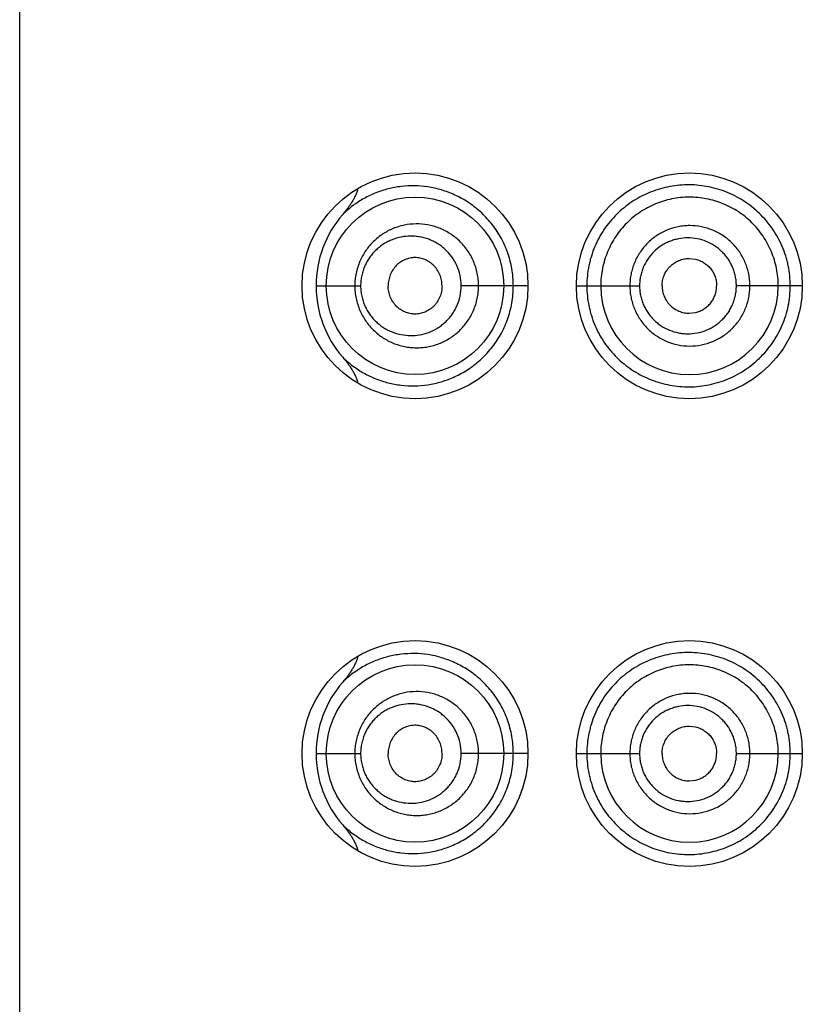
# Model space of a CAD drawing. Units: inches. Extents: x 0 to 11, y 0 to 8.5.
# Drawn here: x 6 to 6.1, y 5.9 to 6 of the extents above; entities that cross this region are included whole.
import ezdxf

# ---------------------------------------------------------------- set-up
doc = ezdxf.new("R2010")
doc.units = ezdxf.units.IN
doc.header["$LTSCALE"] = 0.605
doc.header["$MEASUREMENT"] = 0
doc.layers.get('0').update_dxf_attribs({"linetype": 'CONTINUOUS'})

msp = doc.modelspace()

# ---------------------------------------------------------------- linework, layer by layer
at = {"color": 7, "linetype": 'Continuous'}
for p, q in [((6.0357423742, 4.8692873978), (6.0357423742, 6.3567873978)), ((6.108362661699999, 6.0097621935), (6.1090496325, 6.0096790176)), ((6.067883113200001, 6.0067873978), (6.072719037200001, 6.0067873978)), ((6.090867374199999, 6.006787314099999), (6.0836225955, 6.0067873978)), ((6.096117374199999, 6.0067873978), (6.1029662415, 6.0067873978)), ((6.120617374199999, 6.0067873977), (6.1134680769, 6.0067873978)), ((6.108362661699999, 6.0038126021), (6.1090496325, 6.0038957779)), ((6.108362661699999, 5.9590121935), (6.1090496325, 5.9589290176)), ((6.067883113200001, 5.956037397799999), (6.072719037200001, 5.956037397799999)), ((6.090867374199999, 5.9560373141), (6.0836225955, 5.956037397799999)), ((6.096117374199999, 5.956037397799999), (6.1029662415, 5.956037397799999)), ((6.1134680769, 5.956037397799999), (6.120617374199999, 5.956037397699999)), ((6.108362661699999, 5.9530626021), (6.1090496325, 5.9531457779))]:
    msp.add_line(p, q, dxfattribs=at)
for centre, radius in [((6.078617374199999, 6.0067873978), 0.01225), ((6.108367374199999, 6.0067873978), 0.01225), ((6.078617372899999, 6.006787338300001), 0.0096249235), ((6.078617374199999, 5.956037397799999), 0.01225), ((6.108367374199999, 5.956037397799999), 0.01225), ((6.078617372899999, 5.956037338300001), 0.0096249235)]:
    msp.add_circle(centre, radius, dxfattribs=at)
for centre, radius, start, end in [((6.0797340679, 6.006781521000001), 0.0118512242, 139.0846210154, 179.9715877597), ((6.0797348012, 6.0067932551), 0.0118518802, 180.0283166452, 220.892628178), ((6.1083848633, 6.0067879877), 0.009625138, 180.0035117479, 359.9964882599), ((6.0797340679, 5.956031521), 0.0118512242, 139.0846210156, 179.9715877597), ((6.0797348012, 5.9560432551), 0.0118518802, 180.0283166451, 220.892628178), ((6.1083848633, 5.956037987699999), 0.009625138, 180.0035117524, 359.9964882554)]:
    msp.add_arc(centre, radius, start, end, dxfattribs=at)
for points, knots in [([(6.0892791942, 6.0067873978), (6.0892791765, 6.0071000434), (6.089252005700001, 6.0077250112), (6.0891303652, 6.008653495), (6.088929748200001, 6.0095642274), (6.0886533794, 6.01044877), (6.0883055405, 6.0112995682), (6.0877571953, 6.012372443999999), (6.0869242375, 6.013598093200001), (6.085729489199999, 6.014858566799999), (6.0843972952, 6.0158829396), (6.0829765227, 6.016667738400001), (6.081507977699999, 6.0172188264), (6.080024294199999, 6.017548126399999), (6.0785503441, 6.0176684628), (6.077105023200001, 6.017593670399999), (6.0757024812, 6.017334429299999), (6.0743543331, 6.0168984676), (6.073070423300001, 6.016290429700001), (6.0718616488, 6.0155105076), (6.0711255747, 6.0148826157), (6.070776716599999, 6.0145418754)], [0, 0, 0, 0, 0.0368103959, 0.0735427746, 0.1101209798, 0.1464707611, 0.1825209831, 0.2182052305, 0.2881941533, 0.356140825, 0.4218434987, 0.4852698247, 0.5465474159, 0.6058930917, 0.6636356007, 0.7201383772, 0.7757986909000001, 0.8310908187999999, 0.8864968656000001, 0.9425844497, 1, 1, 1, 1]), ([(6.0724116231, 6.017349175700001), (6.072382691100001, 6.0172157637), (6.0723070082, 6.016952609800001), (6.0721536978, 6.0165722413), (6.071970084299999, 6.0162056265), (6.0717629775, 6.0158518899), (6.071537250800001, 6.0155097964), (6.0712162337, 6.0150677039), (6.070956832699999, 6.0147501164), (6.0707781281, 6.014543607999999)], [0, 0, 0, 0, 0.1249676877, 0.2499590183, 0.3749637192, 0.4999740656, 0.6249874046, 0.7500013998999999, 1, 1, 1, 1]), ([(6.119311401799999, 6.0067873978), (6.119311398, 6.007152850900001), (6.119276033099999, 6.007884339099999), (6.1191368307, 6.008789054099999), (6.1189717375, 6.009501433500001), (6.1187718042, 6.0102048055), (6.118456859, 6.011064182999999), (6.1179762649, 6.012051387200001), (6.117399408200001, 6.012985310199999), (6.1167328468, 6.0138569008), (6.1159831715, 6.0146571706), (6.1151578812, 6.0153774534), (6.114267080199999, 6.0160120214), (6.113320445199999, 6.0165553276), (6.112327635900001, 6.0170018388), (6.1112989898, 6.0173470574), (6.1102457514, 6.017589948099999), (6.1091784903, 6.0177293882), (6.1081074227, 6.0177643924), (6.1070427109, 6.0176951181), (6.105993614500001, 6.0175260012), (6.104968690900001, 6.0172599098), (6.1039761674, 6.0168990287), (6.1030244442, 6.016445021900001), (6.1021203392, 6.015902639299999), (6.101271322000001, 6.0152752207), (6.1004841994, 6.0145676869), (6.0997656649, 6.013785105499999), (6.0991237149, 6.0129320623), (6.0985651212, 6.0120153169), (6.098095366799999, 6.0110429641), (6.097786255499999, 6.010193436900001), (6.0975887135, 6.009495751599999), (6.0974657341, 6.0089639361), (6.097369237100001, 6.0084256513), (6.0972773949, 6.0077011499), (6.0972509675, 6.007152734500001), (6.0972509667, 6.0067873978)], [0, 0, 0, 0, 0.0317500579, 0.0634992788, 0.07937901309999999, 0.09525853470000001, 0.1270063007, 0.1587507179, 0.1904890096, 0.2222155614, 0.2539217657, 0.2855964961, 0.3172252835, 0.3487899152, 0.3802698036, 0.4116469712, 0.4429046422, 0.4740292018, 0.5050110514, 0.5358587220000001, 0.5665820767, 0.597195499, 0.6277186857, 0.6581940083, 0.6886658168, 0.7191772731999999, 0.7497698776999999, 0.7804766395, 0.8113347419, 0.8423731995, 0.8735959847, 0.9050020947, 0.9207707104999999, 0.936573207, 0.9524050201, 0.9682600536, 1, 1, 1, 1]), ([(6.1180098739, 6.0067873978), (6.1180098739, 6.0071042787), (6.1179795307, 6.0077385311), (6.117837807100001, 6.0086800575), (6.1176045135, 6.0096030638), (6.117282668, 6.0104989841), (6.1168729228, 6.011358129900001), (6.1163807185, 6.012172470599999), (6.115811252799999, 6.012934477999999), (6.114957158999999, 6.0138692123), (6.1137226109, 6.014870023099999), (6.1120410607, 6.0157585644), (6.1105223711, 6.016208315), (6.1092774498, 6.0163862312), (6.1083363653, 6.0164277803), (6.1073971602, 6.0163761977), (6.106160735, 6.0161870663), (6.1046588139, 6.0157288264), (6.1032767728, 6.0149841539), (6.1022724603, 6.0142401076), (6.1015746303, 6.0136107107), (6.1009411213, 6.0129146413), (6.100378767400001, 6.0121577071), (6.0998917608, 6.0113480557), (6.0994847175, 6.0104931328), (6.0991646191, 6.009600097000001), (6.0989317129, 6.008678951), (6.0987900152, 6.007738254), (6.0987598739, 6.007104247999999), (6.0987598739, 6.0067873978)], [0, 0, 0, 0, 0.0314641952, 0.0629268362, 0.0943880274, 0.1258457494, 0.1572982609, 0.1887432381, 0.2201773079, 0.2515962641, 0.3142945044, 0.3768713123, 0.4392826559, 0.4704561029, 0.5015811757, 0.5326595121, 0.563698458, 0.6256218382000001, 0.6875175063, 0.7185282694, 0.749575696, 0.7806729234, 0.8118306568000001, 0.8430541084000001, 0.8743434542, 0.9056951357999999, 0.9370984554999999, 0.9685388518000001, 1, 1, 1, 1]), ([(6.0855072335, 6.0067873978), (6.0855072287, 6.0070166399), (6.0854837628, 6.0074751867), (6.0853788523, 6.0081548943), (6.085205648500001, 6.008818876499999), (6.0849667767, 6.0094595961), (6.0846656894, 6.010070132899999), (6.0843065299, 6.010644118099999), (6.0838941588, 6.0111759432), (6.0834340788, 6.0116609034), (6.0829316367, 6.0120948273), (6.0822164211, 6.0125983154), (6.0814363349, 6.012992293), (6.0806181327, 6.0132658704), (6.079786917000001, 6.0134572224), (6.0787257611, 6.0135463407), (6.0776697284, 6.0134341491), (6.0768515848, 6.013227653), (6.0762540565, 6.013015169), (6.0756775101, 6.0127464846), (6.0751263381, 6.0124230538), (6.0746051961, 6.012046379400001), (6.0741189858, 6.0116182299), (6.073672644299999, 6.011141019400001), (6.0732711298, 6.0106178028), (6.072919664600001, 6.0100522159), (6.0726233226, 6.0094488975), (6.0723868732, 6.0088135298), (6.0722145647, 6.008152831), (6.0721097865, 6.007474656699999), (6.072086305499999, 6.007016580399999), (6.0720862988, 6.0067873978)], [0, 0, 0, 0, 0.0326209902, 0.0652021557, 0.0977057386, 0.1300957707, 0.1623399724, 0.1944094819, 0.2262828043, 0.2579430199, 0.2893793576, 0.320587583, 0.3822545093, 0.4128185989, 0.443201822, 0.5034626366, 0.5633919454, 0.5933666202000001, 0.6233862806, 0.6534959486999999, 0.6837474463, 0.7141876225, 0.7448576954, 0.7757932784999999, 0.8070221335, 0.838557255, 0.8703949718999999, 0.9025122687, 0.9348648877, 0.967387482, 1, 1, 1, 1]), ([(6.114934267000001, 6.0067873978), (6.1149342668, 6.007001553999999), (6.1149139447, 6.0074301898), (6.1148188136, 6.0080665472), (6.1146625215, 6.008690606900001), (6.114446379199999, 6.0092964605), (6.1141713576, 6.0098777684), (6.1138412881, 6.010429404299999), (6.1134588815, 6.0109458606), (6.113027384700001, 6.011421641799999), (6.1125510318, 6.011852036100001), (6.1118643932, 6.0123601989), (6.1109190669, 6.012866639199999), (6.1096896031, 6.013237191699999), (6.1086245243, 6.0133402836), (6.107775042899999, 6.0132951495), (6.106934765, 6.013167919), (6.105913001699999, 6.0128575865), (6.1047848051, 6.0122511201), (6.1037943585, 6.0114361799), (6.102982034400001, 6.0104412202), (6.1024752269, 6.009495382100001), (6.102187764, 6.008689819500001), (6.1020315253, 6.0080662267), (6.1019363536, 6.0074301158), (6.1019160014, 6.0070015455), (6.101916001499999, 6.0067873978)], [0, 0, 0, 0, 0.0313978725, 0.06279309429999999, 0.09418525609999999, 0.1255713312, 0.1569492196, 0.1883167808, 0.2196715564, 0.2510113492, 0.2823329898, 0.3136345162, 0.3760949619, 0.4384573891, 0.5007273736, 0.5318714703, 0.5629995485, 0.6251639323, 0.6873469006999999, 0.7496080801, 0.8119888887000001, 0.8745043323, 0.9058478305, 0.9372169029999999, 0.9686033775, 1, 1, 1, 1]), ([(6.0836225955, 6.0067873978), (6.0836225808, 6.007164235499999), (6.0835426474, 6.0079171985), (6.083191516799999, 6.0089875561), (6.0826356212, 6.0099487543), (6.0820282565, 6.010630874199999), (6.0814783312, 6.0110887109), (6.0810408354, 6.011385584), (6.0805816176, 6.0116366717), (6.079949561599999, 6.0119080889), (6.0792871037, 6.0120878807), (6.078614483, 6.0121730985), (6.0779426339, 6.0121960847), (6.0771042764, 6.0121097347), (6.0762948149, 6.0118718072), (6.075679603099999, 6.0115943902), (6.0752351043, 6.0113421399), (6.0748125335, 6.011046886799999), (6.074415738200001, 6.010709413), (6.0740490154, 6.0103308113), (6.0737167475, 6.009912894099999), (6.0734237155, 6.0094580387), (6.073174873999999, 6.008969553200001), (6.0729750088, 6.0084519395), (6.0728285137, 6.007910896599999), (6.072739155599999, 6.0073534384), (6.0727190453, 6.0069762276), (6.072719037200001, 6.0067873978)], [0, 0, 0, 0, 0.0664108772, 0.1322690382, 0.1971320329, 0.2607329955, 0.2920670885, 0.3230693347, 0.3537580588000001, 0.3841576547, 0.4441556484, 0.4738985346, 0.5035095111, 0.5624776537, 0.6215553453, 0.6513112947999999, 0.6812699874, 0.7114897484999999, 0.742026093, 0.7729284324, 0.8042341752, 0.8359655811, 0.8681232761, 0.9006798629, 0.9335764548000001, 0.9667221382, 1, 1, 1, 1]), ([(6.1134680769, 6.0067873978), (6.1134680787, 6.006959419), (6.113451543099999, 6.007303735), (6.113373338400001, 6.0078146337), (6.113245237899999, 6.008315215), (6.1130683899, 6.0088005949), (6.1128436336, 6.0092654827), (6.1125744867, 6.0097057855), (6.1122633307, 6.0101171401), (6.1117967338, 6.0106203447), (6.1111242838, 6.0111579016), (6.110211579700001, 6.0116362277), (6.109224918300001, 6.0119264787), (6.108203284299999, 6.012022653300001), (6.1073529692, 6.011935912899999), (6.1066931291, 6.011772799), (6.1062118667, 6.011603497699999), (6.1057492669, 6.0113880007), (6.1051632628, 6.0110420292), (6.104496016900001, 6.0105046019), (6.1038373788, 6.0097139489), (6.1034239593, 6.008959196599999), (6.1031890036, 6.0083143239), (6.1030610137, 6.007814275599999), (6.1029827959, 6.0073036493), (6.1029662403, 6.006959409299999), (6.1029662415, 6.0067873978)], [0, 0, 0, 0, 0.0314626952, 0.06292140269999999, 0.09437486980000001, 0.1258179958, 0.1572480259, 0.1886614027, 0.2200539876, 0.2514219542, 0.3139976994, 0.3764413698, 0.4387408153, 0.5009071556, 0.5629774452, 0.5940284859, 0.6250777967, 0.6561359844, 0.6872134226000001, 0.7493886948, 0.8117399062999999, 0.8742891481, 0.9056721564, 0.9370929221, 0.968539066, 1, 1, 1, 1]), ([(6.0815457331, 6.0067873978), (6.0815457331, 6.0069944563), (6.081514654099999, 6.007305679), (6.0814152297, 6.007706692999999), (6.0812792166, 6.0080919334), (6.0810880532, 6.008452187300001), (6.0808500359, 6.008775484400001), (6.0806514129, 6.008996127300001), (6.0804339637, 6.0091934618), (6.080200502799999, 6.0093663232), (6.079953714, 6.0095139325), (6.0796119616, 6.009675539400001), (6.079162430399999, 6.0098131206), (6.078696803300001, 6.0098596738), (6.0783268924, 6.009839329199999), (6.0779605242, 6.0097817696), (6.077512985, 6.0096408186), (6.0770140291, 6.009368005), (6.0765692584, 6.0089962713), (6.0761982862, 6.0085343912), (6.075964656900001, 6.0080893884), (6.0758305602, 6.0077056999), (6.0757321919, 6.0073052266), (6.0757013374, 6.0069943564), (6.0757013374, 6.0067873978)], [0, 0, 0, 0, 0.0661589995, 0.09911055869999999, 0.1318688725, 0.1965212146, 0.2284250041, 0.2599914619, 0.2912106371, 0.3220923721, 0.3526589076, 0.3829400873, 0.4427249322, 0.50187071, 0.5313819977, 0.5609112627, 0.6201960334000001, 0.6802576035, 0.7414973505, 0.8041926725, 0.8683716414, 0.9009956004, 0.9338729186, 1, 1, 1, 1]), ([(6.1054080543, 6.0067873978), (6.1054080543, 6.006982274299999), (6.1054484961, 6.0073728395), (6.1056205373, 6.00793409), (6.105849273, 6.0083665291), (6.1060788462, 6.0086802372), (6.1063378288, 6.0089688176), (6.106714465, 6.009276622100001), (6.1071429748, 6.0095051121), (6.107506185499999, 6.0096363353), (6.107786902999999, 6.0097081326), (6.1080732471, 6.009752132899999), (6.108266229400001, 6.0097621736), (6.108362661699999, 6.0097621935)], [0, 0, 0, 0, 0.125769424, 0.2513996725, 0.3767629021, 0.4393931452000001, 0.5019355063000001, 0.62661966, 0.7510730422, 0.813316237, 0.8755418144, 0.9377645675, 1, 1, 1, 1]), ([(6.1090496325, 6.0096790176), (6.109209382, 6.0096402293), (6.1095233729, 6.0095361905), (6.1099630473, 6.0093066201), (6.1102940676, 6.009057223099999), (6.110530059199999, 6.0088255331), (6.110745198200001, 6.0085736516), (6.110973054500001, 6.0082256023), (6.111174939700001, 6.0077690756), (6.111300684400001, 6.007285634600001), (6.1113299128, 6.0069532825), (6.1113299128, 6.0067873978)], [0, 0, 0, 0, 0.1243208282, 0.2488516977, 0.3735959505, 0.4361068713, 0.4986708418, 0.6238299107, 0.7491409903, 0.8745496823000001, 1, 1, 1, 1]), ([(6.0707767477, 5.9990325523), (6.071125602, 5.9986918626), (6.071861884600001, 5.9980642874), (6.073070605599999, 5.997284247200001), (6.074354414299999, 5.9966762498), (6.0754767562, 5.9963132674), (6.076398121900001, 5.996111786699999), (6.0773408809, 5.9959690216), (6.078550529299999, 5.9959062324), (6.0800243598, 5.996026777000001), (6.0815080343, 5.996355979400001), (6.0829765752, 5.996907154500001), (6.084397233, 5.997691818200001), (6.0854984202, 5.9985386672), (6.086312742400001, 5.9993315515), (6.0868884408, 5.999989165900001), (6.0874169313, 6.0007015613), (6.0878914835, 6.0014651798), (6.088305577100001, 6.0022752925), (6.0886533856, 6.0031260424), (6.0889297472, 6.004010591599999), (6.089130362000001, 6.0049213119), (6.089251997000001, 6.0058497901), (6.0892791889, 6.0064747541), (6.0892791941, 6.0067873978)], [0, 0, 0, 0, 0.0574035157, 0.1134836738, 0.1688885798, 0.2241643632, 0.2519279707, 0.2798493849, 0.3363458889, 0.3940758996, 0.4534161826, 0.5146833543, 0.5781007609000001, 0.6437949057, 0.6775162565, 0.7117858642, 0.7465700181999999, 0.7818250109, 0.8175044634, 0.8535497784999999, 0.8898942318, 0.9264673154, 0.9631946666, 1, 1, 1, 1]), ([(6.0720862988, 6.0067873978), (6.0720863084, 6.0065582152), (6.072109789400001, 6.006100140499999), (6.072214578, 6.0054219703), (6.0723868709, 6.0047612699), (6.072623329500001, 6.0041259037), (6.0729196621, 6.0035225799), (6.0732711268, 6.0029569951), (6.0736726402, 6.0024337764), (6.0741189918, 6.001956578), (6.0746051944, 6.001528428899999), (6.0751262698, 6.001151670900001), (6.0756774022, 6.0008281265), (6.0762540172, 6.0005594722), (6.0768515908, 6.000347222899999), (6.0774655264, 6.0001924354), (6.078091285299999, 6.000095964400001), (6.0787242966, 6.000058693300001), (6.0793597859, 6.000081658200001), (6.0799927551, 6.0001650524), (6.0806180705, 6.0003090023), (6.0812302717, 6.000513514), (6.081823803200001, 6.0007777297), (6.0823929776, 6.0011003674), (6.082931625, 6.0014800594), (6.0834336903, 6.0019142586), (6.0838938994, 6.0023990541), (6.0843065678, 6.0029306391), (6.0846657485, 6.0035046323), (6.0849667357, 6.0041152201), (6.0852056536, 6.0047559181), (6.0853788595, 6.0054199012), (6.0854837563, 6.006099609800001), (6.0855072296, 6.006558155700001), (6.0855072334, 6.0067873978)], [0, 0, 0, 0, 0.0326058079, 0.0651214694, 0.09746740949999999, 0.1295780487, 0.161409531, 0.1929380577, 0.2241599794, 0.2550899535, 0.2857531274, 0.3161864057, 0.3464324937, 0.3765391662, 0.4065530596, 0.4365185085, 0.4664842547999999, 0.496499175, 0.5265986368, 0.5568184684, 0.5871936449, 0.6177497774, 0.6485057264999999, 0.679480917, 0.7106837536, 0.7421115720999999, 0.7737631567000001, 0.8056298132999999, 0.8376936609000001, 0.8699311372, 0.9023143843000001, 0.9348112945999999, 0.9673857325, 1, 1, 1, 1]), ([(6.072719037200001, 6.0067873978), (6.0727190478, 6.006598568099999), (6.072739160299999, 6.0062213569), (6.0728285462, 6.0056639054), (6.0729749923, 6.0051228485), (6.0731749309, 6.004605263099999), (6.0734237063, 6.0041167458), (6.0737167636, 6.0036619033), (6.0740490124, 6.0032439727), (6.0744157786, 6.0028654115), (6.0748125393, 6.002527896799999), (6.075235047300001, 6.0022325416), (6.0756795374, 6.0019802591), (6.0762947618, 6.0017029027), (6.0771044006, 6.0014652312), (6.078110767899999, 6.0013614224), (6.0791247726, 6.0014427008), (6.0801177629, 6.0017121153), (6.080898543099999, 6.0020920614), (6.081478161900001, 6.002486133200001), (6.081888672000001, 6.002828206599999), (6.0822674997, 6.003213058200001), (6.0826097602, 6.003638061), (6.0829100804, 6.004100213099999), (6.0832486683, 6.0047619859), (6.083542759299999, 6.0056577082), (6.0836225842, 6.006410559500001), (6.0836225955, 6.0067873978)], [0, 0, 0, 0, 0.0332766917, 0.0664211914, 0.09931675150000001, 0.1318719354, 0.1640288531, 0.1957590786, 0.2270637792, 0.2579648071, 0.2885004827, 0.3187198632, 0.348677695, 0.3784323223, 0.4375072468, 0.4964734897999999, 0.5557626506000001, 0.6157581532999999, 0.6767750987000001, 0.7077780229, 0.7391123962, 0.7707843461, 0.8027897418000001, 0.8351154279, 0.8677351262, 0.9335913175, 1, 1, 1, 1]), ([(6.0815457331, 6.0067873978), (6.0815457331, 6.006580339299999), (6.081514654099999, 6.0062691166), (6.0814152297, 6.0058681025), (6.0812792166, 6.0054828622), (6.0810880532, 6.005122608300001), (6.0808500359, 6.0047993111), (6.0806514129, 6.004578668300001), (6.0804339637, 6.0043813337), (6.080200502799999, 6.0042084724), (6.079953714, 6.004060862999999), (6.0796119616, 6.0038992561), (6.079162430399999, 6.003761675), (6.078696803300001, 6.0037151217), (6.0783268924, 6.0037354664), (6.0779605242, 6.003793026), (6.077512985, 6.003933977000001), (6.0770140291, 6.0042067906), (6.0765692584, 6.004578524199999), (6.0761982862, 6.0050404043), (6.075964656900001, 6.0054854071), (6.0758305602, 6.0058690956), (6.0757321919, 6.0062695689), (6.0757013374, 6.0065804392), (6.0757013374, 6.0067873978)], [0, 0, 0, 0, 0.0661589995, 0.09911055869999999, 0.1318688725, 0.1965212146, 0.2284250041, 0.2599914619, 0.2912106371, 0.3220923721, 0.3526589076, 0.3829400873, 0.4427249322, 0.50187071, 0.5313819977, 0.5609112627, 0.6201960334000001, 0.6802576035, 0.7414973505, 0.8041926725, 0.8683716414, 0.9009956004, 0.9338729186, 1, 1, 1, 1]), ([(6.0972509668, 6.0067873978), (6.0972509768, 6.006422064700001), (6.0972860902, 6.005691537300001), (6.0974248486, 6.0047886342), (6.0975886867, 6.00407907), (6.097786093300001, 6.0033812799), (6.098217482999999, 6.0021969163), (6.0989084759, 6.0009295141), (6.099765765599999, 5.999789933), (6.1004841813, 5.9990071817), (6.101272238099999, 5.998300851900001), (6.1021214707, 5.9976738062), (6.1030250486, 5.9971301287), (6.104293455, 5.9965230541), (6.1056474819, 5.9961033465), (6.1070426114, 5.9958790502), (6.1081074175, 5.9958103701), (6.1091783885, 5.9958458819), (6.110245636599999, 5.995985341), (6.1112988942, 5.996228115), (6.112327562000001, 5.9965732414), (6.1133203697, 5.997019718200001), (6.1142670927, 5.997562844), (6.1151579749, 5.998197283500001), (6.115983233200001, 5.998917590700001), (6.1167326934, 5.9997180417), (6.117399110499999, 6.000589721), (6.1179759945, 6.0015235916), (6.1184568338, 6.0025107066), (6.1188349927, 6.0035416374), (6.1191090702, 6.0046049951), (6.119275564700001, 6.0056904601), (6.119311422899999, 6.006421949), (6.119311401699999, 6.0067873978)], [0, 0, 0, 0, 0.0317452149, 0.06342641190000001, 0.0792321183, 0.09500376560000001, 0.1264141593, 0.1886108517, 0.2194768325, 0.2501844549, 0.2807746825, 0.3112946531, 0.3417795967, 0.3722623411, 0.433338079, 0.4640648608, 0.494915287, 0.5259018128, 0.557032111, 0.5882952505, 0.6196773138, 0.6511623652, 0.682732454, 0.7143664356, 0.7460461170999999, 0.7777574273000001, 0.8094892341, 0.8412327883, 0.8729825056999999, 0.9047355304000001, 0.9364901417, 0.9682447278, 1, 1, 1, 1]), ([(6.101916001499999, 6.0067873978), (6.101916002699999, 6.006573249800001), (6.101936349, 6.0061446813), (6.1020315324, 6.0055085597), (6.1021877725, 6.0048850099), (6.1024037151, 6.004280034700001), (6.102678165099999, 6.0036999486), (6.1030071248, 6.0031497631), (6.103387891900001, 6.0026348974), (6.1038171847, 6.002160656900001), (6.104290843099999, 6.0017315816), (6.1049733042, 6.001224294199999), (6.1059132574, 6.000717036), (6.107137975800001, 6.0003433473), (6.1084127176, 6.000214031000001), (6.1096891047, 6.0003391467), (6.110919224600001, 6.0007082112), (6.1120541145, 6.0013139681), (6.113050069400001, 6.002130556699999), (6.113730655299999, 6.0029629079), (6.11417102, 6.0036971236), (6.1144464513, 6.0042783168), (6.1146625519, 6.0048841776), (6.114818815, 6.0055082467), (6.114913919099999, 6.006144606699999), (6.1149342637, 6.0065732414), (6.114934267000001, 6.0067873978)], [0, 0, 0, 0, 0.031396685, 0.0627831923, 0.0941523076, 0.1254958771, 0.1568084988, 0.1880873545, 0.2193314567, 0.2505417499, 0.2817208587, 0.3128744353, 0.3750604461, 0.4372263369, 0.4994229499, 0.5616929709, 0.6240559428, 0.6865166829000001, 0.7490635844, 0.8116829388, 0.8430506377, 0.8744285270000001, 0.9058146117, 0.937206799, 0.9686020879999999, 1, 1, 1, 1]), ([(6.1029662415, 6.0067873978), (6.1029662404, 6.006615386), (6.1029827952, 6.0062711474), (6.1030610238, 6.0057605127), (6.1031890149, 6.0052604982), (6.1033655542, 6.004776082899999), (6.1035895817, 6.0043125381), (6.1038573835, 6.0038738002), (6.1041666086, 6.003464202000001), (6.104514420399999, 6.0030879138), (6.1048972598, 6.0027483801), (6.105447370599999, 6.0023477959), (6.106202241, 6.0019479486), (6.1070204339, 6.0017033336), (6.107692799500001, 6.001603269299999), (6.1083725396, 6.0015685509), (6.1092246717, 6.0016496844), (6.110047031100001, 6.0018905659), (6.1106677353, 6.002176604600001), (6.1112587428, 6.0025224674), (6.111797009299999, 6.002954053), (6.1122625389, 6.003458100800001), (6.1125735801, 6.003869525), (6.112843322100001, 6.0043094487), (6.113068451, 6.0047741776), (6.1132452585, 6.0052595763), (6.1133733562, 6.005760158099999), (6.1134515087, 6.006271064), (6.113468075, 6.0066153772), (6.1134680769, 6.0067873978)], [0, 0, 0, 0, 0.0314538303, 0.06289286179999999, 0.0943065156, 0.1256825744, 0.1570133221, 0.188294793, 0.21952487, 0.2507050003, 0.2818404998, 0.3129395545, 0.3749903269, 0.437004477, 0.4680587565, 0.4991311565, 0.5612855032999999, 0.6235718704, 0.6548052283, 0.6860741653, 0.7486344356, 0.7799957984999999, 0.8113817515999999, 0.8427880059999999, 0.8742105636, 0.9056465914, 0.9370929043, 0.9685445702, 1, 1, 1, 1]), ([(6.1054080543, 6.0067873978), (6.1054080543, 6.0065925212), (6.1054484961, 6.006201956), (6.1056205373, 6.005640705499999), (6.105849273, 6.005208266399999), (6.1060788462, 6.0048945583), (6.1063378288, 6.004605978), (6.106714465, 6.0042981734), (6.1071429748, 6.0040696834), (6.107506185499999, 6.0039384603), (6.107786902999999, 6.003866662999999), (6.1080732471, 6.0038226627), (6.108266229400001, 6.003812621900001), (6.108362661699999, 6.0038126021)], [0, 0, 0, 0, 0.125769424, 0.2513996725, 0.3767629021, 0.4393931452000001, 0.5019355063000001, 0.62661966, 0.7510730422, 0.813316237, 0.8755418144, 0.9377645675, 1, 1, 1, 1]), ([(6.1090496325, 6.0038957779), (6.109209382, 6.0039345662), (6.1095233729, 6.0040386051), (6.1099630473, 6.004268175499999), (6.1102940676, 6.0045175725), (6.110530059199999, 6.0047492624), (6.110745198200001, 6.0050011439), (6.110973054500001, 6.005349193200001), (6.111174939700001, 6.0058057199), (6.111300684400001, 6.006289160900001), (6.1113299128, 6.0066215131), (6.1113299128, 6.0067873978)], [0, 0, 0, 0, 0.1243208282, 0.2488516977, 0.3735959505, 0.4361068713, 0.4986708418, 0.6238299107, 0.7491409903, 0.8745496823000001, 1, 1, 1, 1]), ([(6.0707753098, 5.9990343177), (6.0709542346, 5.9988275352), (6.0712140256, 5.9985095911), (6.071535625599999, 5.998067054), (6.0717617775, 5.9977246106), (6.0719692935, 5.9973705034), (6.072153273300001, 5.9970034823), (6.0723068812, 5.9966226646), (6.0723826928, 5.9963591793), (6.0724116633, 5.9962255962)], [0, 0, 0, 0, 0.2499990469, 0.3750129256, 0.5000262357, 0.6250365277000001, 0.7500410915000001, 0.8750323808, 1, 1, 1, 1]), ([(6.0892791942, 5.956037397799999), (6.0892791765, 5.956350043400001), (6.089252005700001, 5.9569750112), (6.0891303652, 5.957903495), (6.088929748200001, 5.9588142274), (6.0886533794, 5.95969877), (6.0883055405, 5.9605495682), (6.0877571953, 5.961622444), (6.0869242375, 5.962848093200001), (6.085729489199999, 5.964108566799999), (6.0843972952, 5.9651329396), (6.0829765227, 5.9659177384), (6.081507977699999, 5.9664688264), (6.080024294199999, 5.9667981264), (6.0785503441, 5.9669184628), (6.077105023200001, 5.966843670399999), (6.0757024812, 5.966584429299999), (6.0743543331, 5.9661484676), (6.073070423300001, 5.9655404297), (6.0718616488, 5.9647605076), (6.0711255747, 5.964132615700001), (6.070776716599999, 5.963791875399999)], [0, 0, 0, 0, 0.0368103959, 0.0735427746, 0.1101209798, 0.1464707611, 0.1825209831, 0.2182052305, 0.2881941533, 0.356140825, 0.4218434987, 0.4852698247, 0.5465474159, 0.6058930917, 0.6636356007, 0.7201383772, 0.7757986909000001, 0.8310908187999999, 0.8864968656000001, 0.9425844497, 1, 1, 1, 1]), ([(6.0724116231, 5.966599175700001), (6.072382691100001, 5.9664657637), (6.0723070082, 5.9662026098), (6.0721536978, 5.9658222413), (6.071970084299999, 5.9654556265), (6.0717629775, 5.9651018899), (6.071537250800001, 5.9647597964), (6.0712162337, 5.9643177039), (6.070956832699999, 5.9640001164), (6.0707781281, 5.963793608)], [0, 0, 0, 0, 0.1249676877, 0.2499590183, 0.3749637192, 0.4999740656, 0.6249874046, 0.7500013998999999, 1, 1, 1, 1]), ([(6.119311401799999, 5.956037397799999), (6.119311398, 5.9564028509), (6.119276033099999, 5.9571343391), (6.1191368307, 5.958039054099999), (6.1189717375, 5.9587514335), (6.1187718042, 5.959454805499999), (6.118456859, 5.960314182999999), (6.1179762649, 5.961301387200001), (6.117399408200001, 5.9622353102), (6.1167328468, 5.963106900800001), (6.1159831715, 5.9639071706), (6.1151578812, 5.9646274534), (6.114267080199999, 5.9652620214), (6.113320445199999, 5.9658053276), (6.112327635900001, 5.9662518388), (6.1112989898, 5.9665970574), (6.1102457514, 5.9668399481), (6.1091784903, 5.9669793882), (6.1081074227, 5.9670143924), (6.1070427109, 5.966945118099999), (6.105993614500001, 5.9667760012), (6.104968690900001, 5.9665099098), (6.1039761674, 5.9661490287), (6.1030244442, 5.9656950219), (6.1021203392, 5.965152639299999), (6.101271322000001, 5.964525220700001), (6.1004841994, 5.963817686900001), (6.0997656649, 5.963035105499999), (6.0991237149, 5.9621820623), (6.0985651212, 5.9612653169), (6.098095366799999, 5.9602929641), (6.097786255499999, 5.959443436900001), (6.0975887135, 5.9587457516), (6.0974657341, 5.9582139361), (6.097369237100001, 5.9576756513), (6.0972773949, 5.9569511499), (6.0972509675, 5.9564027345), (6.0972509667, 5.956037397799999)], [0, 0, 0, 0, 0.0317500579, 0.0634992788, 0.07937901309999999, 0.09525853470000001, 0.1270063007, 0.1587507179, 0.1904890096, 0.2222155614, 0.2539217657, 0.2855964961, 0.3172252835, 0.3487899152, 0.3802698036, 0.4116469712, 0.4429046422, 0.4740292018, 0.5050110514, 0.5358587220000001, 0.5665820767, 0.597195499, 0.6277186857, 0.6581940083, 0.6886658168, 0.7191772731999999, 0.7497698776999999, 0.7804766395, 0.8113347419, 0.8423731995, 0.8735959847, 0.9050020947, 0.9207707104999999, 0.936573207, 0.9524050201, 0.9682600536, 1, 1, 1, 1]), ([(6.1180098739, 5.956037397799999), (6.1180098739, 5.9563542787), (6.1179795307, 5.9569885311), (6.117837807100001, 5.9579300575), (6.1176045135, 5.9588530638), (6.117282668, 5.9597489841), (6.1168729228, 5.9606081299), (6.1163807185, 5.9614224706), (6.115811252799999, 5.962184477999999), (6.114957158999999, 5.963119212300001), (6.1137226109, 5.9641200231), (6.1120410607, 5.965008564400001), (6.1105223711, 5.965458315), (6.1092774498, 5.9656362312), (6.1083363653, 5.9656777803), (6.1073971602, 5.9656261977), (6.106160735, 5.9654370663), (6.1046588139, 5.964978826399999), (6.1032767728, 5.9642341539), (6.1022724603, 5.9634901076), (6.1015746303, 5.9628607107), (6.1009411213, 5.9621646413), (6.100378767400001, 5.9614077071), (6.0998917608, 5.9605980557), (6.0994847175, 5.9597431328), (6.0991646191, 5.958850097000001), (6.0989317129, 5.957928951), (6.0987900152, 5.956988254), (6.0987598739, 5.956354247999999), (6.0987598739, 5.956037397799999)], [0, 0, 0, 0, 0.0314641952, 0.0629268362, 0.0943880274, 0.1258457494, 0.1572982609, 0.1887432381, 0.2201773079, 0.2515962641, 0.3142945044, 0.3768713123, 0.4392826559, 0.4704561029, 0.5015811757, 0.5326595121, 0.563698458, 0.6256218382000001, 0.6875175063, 0.7185282694, 0.749575696, 0.7806729234, 0.8118306568000001, 0.8430541084000001, 0.8743434542, 0.9056951357999999, 0.9370984554999999, 0.9685388518000001, 1, 1, 1, 1]), ([(6.0855072335, 5.956037397799999), (6.0855072287, 5.9562666399), (6.0854837628, 5.9567251867), (6.0853788523, 5.9574048943), (6.085205648500001, 5.9580688765), (6.0849667767, 5.9587095961), (6.0846656894, 5.959320132899999), (6.0843065299, 5.959894118099999), (6.0838941588, 5.960425943200001), (6.0834340788, 5.9609109034), (6.0829316367, 5.9613448273), (6.0822164211, 5.961848315399999), (6.0814363349, 5.962242292999999), (6.0806181327, 5.9625158704), (6.079786917000001, 5.9627072224), (6.0787257611, 5.962796340700001), (6.0776697284, 5.962684149099999), (6.0768515848, 5.962477653), (6.0762540565, 5.962265169), (6.0756775101, 5.9619964846), (6.0751263381, 5.9616730538), (6.0746051961, 5.9612963794), (6.0741189858, 5.9608682299), (6.073672644299999, 5.9603910194), (6.0732711298, 5.9598678028), (6.072919664600001, 5.9593022159), (6.0726233226, 5.9586988975), (6.0723868732, 5.9580635298), (6.0722145647, 5.957402831), (6.0721097865, 5.9567246567), (6.072086305499999, 5.956266580399999), (6.0720862988, 5.956037397799999)], [0, 0, 0, 0, 0.0326209902, 0.0652021557, 0.0977057386, 0.1300957707, 0.1623399724, 0.1944094819, 0.2262828043, 0.2579430199, 0.2893793576, 0.320587583, 0.3822545093, 0.4128185989, 0.443201822, 0.5034626366, 0.5633919454, 0.5933666202000001, 0.6233862806, 0.6534959486999999, 0.6837474463, 0.7141876225, 0.7448576954, 0.7757932784999999, 0.8070221335, 0.838557255, 0.8703949718999999, 0.9025122687, 0.9348648877, 0.967387482, 1, 1, 1, 1]), ([(6.114934267000001, 5.956037397799999), (6.1149342668, 5.956251554), (6.1149139447, 5.9566801898), (6.1148188136, 5.9573165472), (6.1146625215, 5.9579406069), (6.114446379199999, 5.958546460499999), (6.1141713576, 5.9591277684), (6.1138412881, 5.959679404299999), (6.1134588815, 5.9601958606), (6.113027384700001, 5.960671641799999), (6.1125510318, 5.9611020361), (6.1118643932, 5.9616101989), (6.1109190669, 5.9621166392), (6.1096896031, 5.962487191699999), (6.1086245243, 5.9625902836), (6.107775042899999, 5.9625451495), (6.106934765, 5.962417919), (6.105913001699999, 5.9621075865), (6.1047848051, 5.9615011201), (6.1037943585, 5.9606861799), (6.102982034400001, 5.9596912202), (6.1024752269, 5.9587453821), (6.102187764, 5.957939819500001), (6.1020315253, 5.9573162267), (6.1019363536, 5.9566801158), (6.1019160014, 5.9562515455), (6.101916001499999, 5.956037397799999)], [0, 0, 0, 0, 0.0313978725, 0.06279309429999999, 0.09418525609999999, 0.1255713312, 0.1569492196, 0.1883167808, 0.2196715564, 0.2510113492, 0.2823329898, 0.3136345162, 0.3760949619, 0.4384573891, 0.5007273736, 0.5318714703, 0.5629995485, 0.6251639323, 0.6873469006999999, 0.7496080801, 0.8119888887000001, 0.8745043323, 0.9058478305, 0.9372169029999999, 0.9686033775, 1, 1, 1, 1]), ([(6.0836225955, 5.956037397799999), (6.0836225808, 5.9564142355), (6.0835426474, 5.957167198500001), (6.083191516799999, 5.9582375561), (6.0826356212, 5.959198754299999), (6.0820282565, 5.9598808742), (6.0814783312, 5.9603387109), (6.0810408354, 5.960635583999999), (6.0805816176, 5.9608866717), (6.079949561599999, 5.9611580889), (6.0792871037, 5.9613378807), (6.078614483, 5.9614230985), (6.0779426339, 5.9614460847), (6.0771042764, 5.9613597347), (6.0762948149, 5.961121807200001), (6.075679603099999, 5.9608443902), (6.0752351043, 5.9605921399), (6.0748125335, 5.960296886799999), (6.074415738200001, 5.959959412999999), (6.0740490154, 5.9595808113), (6.0737167475, 5.959162894099999), (6.0734237155, 5.9587080387), (6.073174873999999, 5.9582195532), (6.0729750088, 5.957701939500001), (6.0728285137, 5.9571608966), (6.072739155599999, 5.9566034384), (6.0727190453, 5.9562262276), (6.072719037200001, 5.956037397799999)], [0, 0, 0, 0, 0.0664108772, 0.1322690382, 0.1971320329, 0.2607329955, 0.2920670885, 0.3230693347, 0.3537580588000001, 0.3841576547, 0.4441556484, 0.4738985346, 0.5035095111, 0.5624776537, 0.6215553453, 0.6513112947999999, 0.6812699874, 0.7114897484999999, 0.742026093, 0.7729284324, 0.8042341752, 0.8359655811, 0.8681232761, 0.9006798629, 0.9335764548000001, 0.9667221382, 1, 1, 1, 1]), ([(6.1134680769, 5.956037397799999), (6.1134680787, 5.956209418999999), (6.113451543099999, 5.956553735), (6.113373338400001, 5.9570646337), (6.113245237899999, 5.957565215), (6.1130683899, 5.9580505949), (6.1128436336, 5.9585154827), (6.1125744867, 5.9589557855), (6.1122633307, 5.9593671401), (6.1117967338, 5.959870344700001), (6.1111242838, 5.9604079016), (6.110211579700001, 5.9608862277), (6.109224918300001, 5.9611764787), (6.108203284299999, 5.9612726533), (6.1073529692, 5.9611859129), (6.1066931291, 5.961022799), (6.1062118667, 5.9608534977), (6.1057492669, 5.9606380007), (6.1051632628, 5.9602920292), (6.104496016900001, 5.9597546019), (6.1038373788, 5.9589639489), (6.1034239593, 5.958209196599999), (6.1031890036, 5.9575643239), (6.1030610137, 5.9570642756), (6.1029827959, 5.956553649299999), (6.1029662403, 5.9562094093), (6.1029662415, 5.956037397799999)], [0, 0, 0, 0, 0.0314626952, 0.06292140269999999, 0.09437486980000001, 0.1258179958, 0.1572480259, 0.1886614027, 0.2200539876, 0.2514219542, 0.3139976994, 0.3764413698, 0.4387408153, 0.5009071556, 0.5629774452, 0.5940284859, 0.6250777967, 0.6561359844, 0.6872134226000001, 0.7493886948, 0.8117399062999999, 0.8742891481, 0.9056721564, 0.9370929221, 0.968539066, 1, 1, 1, 1]), ([(6.0815457331, 5.956037397799999), (6.0815457331, 5.9562444563), (6.081514654099999, 5.956555679), (6.0814152297, 5.956956693), (6.0812792166, 5.9573419334), (6.0810880532, 5.9577021873), (6.0808500359, 5.9580254844), (6.0806514129, 5.9582461273), (6.0804339637, 5.958443461799999), (6.080200502799999, 5.9586163232), (6.079953714, 5.9587639325), (6.0796119616, 5.958925539400001), (6.079162430399999, 5.9590631206), (6.078696803300001, 5.9591096738), (6.0783268924, 5.959089329199999), (6.0779605242, 5.9590317696), (6.077512985, 5.9588908186), (6.0770140291, 5.958618005), (6.0765692584, 5.9582462713), (6.0761982862, 5.9577843912), (6.075964656900001, 5.9573393884), (6.0758305602, 5.9569556999), (6.0757321919, 5.9565552266), (6.0757013374, 5.9562443564), (6.0757013374, 5.956037397799999)], [0, 0, 0, 0, 0.0661589995, 0.09911055869999999, 0.1318688725, 0.1965212146, 0.2284250041, 0.2599914619, 0.2912106371, 0.3220923721, 0.3526589076, 0.3829400873, 0.4427249322, 0.50187071, 0.5313819977, 0.5609112627, 0.6201960334000001, 0.6802576035, 0.7414973505, 0.8041926725, 0.8683716414, 0.9009956004, 0.9338729186, 1, 1, 1, 1]), ([(6.1054080543, 5.956037397799999), (6.1054080543, 5.9562322743), (6.1054484961, 5.9566228395), (6.1056205373, 5.95718409), (6.105849273, 5.9576165291), (6.1060788462, 5.9579302372), (6.1063378288, 5.9582188176), (6.106714465, 5.9585266221), (6.1071429748, 5.9587551121), (6.107506185499999, 5.9588863353), (6.107786902999999, 5.9589581326), (6.1080732471, 5.959002132899999), (6.108266229400001, 5.959012173600001), (6.108362661699999, 5.9590121935)], [0, 0, 0, 0, 0.125769424, 0.2513996725, 0.3767629021, 0.4393931452000001, 0.5019355063000001, 0.62661966, 0.7510730422, 0.813316237, 0.8755418144, 0.9377645675, 1, 1, 1, 1]), ([(6.1090496325, 5.9589290176), (6.109209382, 5.9588902293), (6.1095233729, 5.9587861905), (6.1099630473, 5.9585566201), (6.1102940676, 5.958307223099999), (6.110530059199999, 5.9580755331), (6.110745198200001, 5.9578236516), (6.110973054500001, 5.957475602300001), (6.111174939700001, 5.957019075599999), (6.111300684400001, 5.956535634600001), (6.1113299128, 5.9562032825), (6.1113299128, 5.956037397799999)], [0, 0, 0, 0, 0.1243208282, 0.2488516977, 0.3735959505, 0.4361068713, 0.4986708418, 0.6238299107, 0.7491409903, 0.8745496823000001, 1, 1, 1, 1]), ([(6.0707767477, 5.9482825523), (6.071125602, 5.9479418626), (6.071861884600001, 5.9473142874), (6.073070605599999, 5.946534247200001), (6.074354414299999, 5.9459262498), (6.0754767562, 5.9455632674), (6.076398121900001, 5.945361786699999), (6.0773408809, 5.9452190216), (6.078550529299999, 5.9451562324), (6.0800243598, 5.945276777), (6.0815080343, 5.945605979400001), (6.0829765752, 5.946157154500001), (6.084397233, 5.946941818200001), (6.0854984202, 5.9477886672), (6.086312742400001, 5.948581551499999), (6.0868884408, 5.9492391659), (6.0874169313, 5.9499515613), (6.0878914835, 5.9507151798), (6.088305577100001, 5.9515252925), (6.0886533856, 5.9523760424), (6.0889297472, 5.953260591599999), (6.089130362000001, 5.954171311900001), (6.089251997000001, 5.9550997901), (6.0892791889, 5.955724754099999), (6.0892791941, 5.956037397799999)], [0, 0, 0, 0, 0.0574035157, 0.1134836738, 0.1688885798, 0.2241643632, 0.2519279707, 0.2798493849, 0.3363458889, 0.3940758996, 0.4534161826, 0.5146833543, 0.5781007609000001, 0.6437949057, 0.6775162565, 0.7117858642, 0.7465700181999999, 0.7818250109, 0.8175044634, 0.8535497784999999, 0.8898942318, 0.9264673154, 0.9631946666, 1, 1, 1, 1]), ([(6.0720862988, 5.956037397799999), (6.0720863084, 5.955808215199999), (6.072109789400001, 5.955350140499999), (6.072214578, 5.9546719703), (6.0723868709, 5.954011269900001), (6.072623329500001, 5.9533759037), (6.0729196621, 5.9527725799), (6.0732711268, 5.9522069951), (6.0736726402, 5.951683776399999), (6.0741189918, 5.951206578), (6.0746051944, 5.9507784289), (6.0751262698, 5.950401670900001), (6.0756774022, 5.950078126499999), (6.0762540172, 5.9498094722), (6.0768515908, 5.9495972229), (6.0774655264, 5.9494424354), (6.078091285299999, 5.949345964400001), (6.0787242966, 5.949308693300001), (6.0793597859, 5.9493316582), (6.0799927551, 5.9494150524), (6.0806180705, 5.9495590023), (6.0812302717, 5.949763514), (6.081823803200001, 5.9500277297), (6.0823929776, 5.9503503674), (6.082931625, 5.950730059400001), (6.0834336903, 5.9511642586), (6.0838938994, 5.9516490541), (6.0843065678, 5.9521806391), (6.0846657485, 5.9527546323), (6.0849667357, 5.9533652201), (6.0852056536, 5.954005918099999), (6.0853788595, 5.9546699012), (6.0854837563, 5.9553496098), (6.0855072296, 5.955808155700001), (6.0855072334, 5.956037397799999)], [0, 0, 0, 0, 0.0326058079, 0.0651214694, 0.09746740949999999, 0.1295780487, 0.161409531, 0.1929380577, 0.2241599794, 0.2550899535, 0.2857531274, 0.3161864057, 0.3464324937, 0.3765391662, 0.4065530596, 0.4365185085, 0.4664842547999999, 0.496499175, 0.5265986368, 0.5568184684, 0.5871936449, 0.6177497774, 0.6485057264999999, 0.679480917, 0.7106837536, 0.7421115720999999, 0.7737631567000001, 0.8056298132999999, 0.8376936609000001, 0.8699311372, 0.9023143843000001, 0.9348112945999999, 0.9673857325, 1, 1, 1, 1]), ([(6.072719037200001, 5.956037397799999), (6.0727190478, 5.9558485681), (6.072739160299999, 5.9554713569), (6.0728285462, 5.9549139054), (6.0729749923, 5.9543728485), (6.0731749309, 5.953855263099999), (6.0734237063, 5.9533667458), (6.0737167636, 5.9529119033), (6.0740490124, 5.9524939727), (6.0744157786, 5.952115411499999), (6.0748125393, 5.951777896799999), (6.075235047300001, 5.9514825416), (6.0756795374, 5.9512302591), (6.0762947618, 5.9509529027), (6.0771044006, 5.9507152312), (6.078110767899999, 5.9506114224), (6.0791247726, 5.9506927008), (6.0801177629, 5.950962115299999), (6.080898543099999, 5.9513420614), (6.081478161900001, 5.951736133200001), (6.081888672000001, 5.9520782066), (6.0822674997, 5.9524630582), (6.0826097602, 5.952888061), (6.0829100804, 5.953350213099999), (6.0832486683, 5.9540119859), (6.083542759299999, 5.9549077082), (6.0836225842, 5.9556605595), (6.0836225955, 5.956037397799999)], [0, 0, 0, 0, 0.0332766917, 0.0664211914, 0.09931675150000001, 0.1318719354, 0.1640288531, 0.1957590786, 0.2270637792, 0.2579648071, 0.2885004827, 0.3187198632, 0.348677695, 0.3784323223, 0.4375072468, 0.4964734897999999, 0.5557626506000001, 0.6157581532999999, 0.6767750987000001, 0.7077780229, 0.7391123962, 0.7707843461, 0.8027897418000001, 0.8351154279, 0.8677351262, 0.9335913175, 1, 1, 1, 1]), ([(6.0815457331, 5.956037397799999), (6.0815457331, 5.955830339299999), (6.081514654099999, 5.9555191166), (6.0814152297, 5.9551181025), (6.0812792166, 5.9547328622), (6.0810880532, 5.954372608300001), (6.0808500359, 5.9540493111), (6.0806514129, 5.953828668300001), (6.0804339637, 5.9536313337), (6.080200502799999, 5.9534584724), (6.079953714, 5.953310863), (6.0796119616, 5.953149256100001), (6.079162430399999, 5.953011675), (6.078696803300001, 5.952965121699999), (6.0783268924, 5.952985466399999), (6.0779605242, 5.953043026), (6.077512985, 5.953183977), (6.0770140291, 5.9534567906), (6.0765692584, 5.9538285242), (6.0761982862, 5.954290404299999), (6.075964656900001, 5.9547354071), (6.0758305602, 5.9551190956), (6.0757321919, 5.9555195689), (6.0757013374, 5.9558304392), (6.0757013374, 5.956037397799999)], [0, 0, 0, 0, 0.0661589995, 0.09911055869999999, 0.1318688725, 0.1965212146, 0.2284250041, 0.2599914619, 0.2912106371, 0.3220923721, 0.3526589076, 0.3829400873, 0.4427249322, 0.50187071, 0.5313819977, 0.5609112627, 0.6201960334000001, 0.6802576035, 0.7414973505, 0.8041926725, 0.8683716414, 0.9009956004, 0.9338729186, 1, 1, 1, 1]), ([(6.0972509668, 5.956037397799999), (6.0972509768, 5.9556720647), (6.0972860902, 5.9549415373), (6.0974248486, 5.9540386342), (6.0975886867, 5.95332907), (6.097786093300001, 5.9526312799), (6.098217482999999, 5.9514469163), (6.0989084759, 5.950179514099999), (6.099765765599999, 5.949039933), (6.1004841813, 5.9482571817), (6.101272238099999, 5.947550851900001), (6.1021214707, 5.9469238062), (6.1030250486, 5.9463801287), (6.104293455, 5.9457730541), (6.1056474819, 5.9453533465), (6.1070426114, 5.945129050199999), (6.1081074175, 5.9450603701), (6.1091783885, 5.9450958819), (6.110245636599999, 5.945235341), (6.1112988942, 5.945478115), (6.112327562000001, 5.9458232414), (6.1133203697, 5.946269718200001), (6.1142670927, 5.946812844), (6.1151579749, 5.9474472835), (6.115983233200001, 5.948167590700001), (6.1167326934, 5.9489680417), (6.117399110499999, 5.949839721), (6.1179759945, 5.9507735916), (6.1184568338, 5.9517607066), (6.1188349927, 5.9527916374), (6.1191090702, 5.953854995099999), (6.119275564700001, 5.9549404601), (6.119311422899999, 5.955671949), (6.119311401699999, 5.956037397799999)], [0, 0, 0, 0, 0.0317452149, 0.06342641190000001, 0.0792321183, 0.09500376560000001, 0.1264141593, 0.1886108517, 0.2194768325, 0.2501844549, 0.2807746825, 0.3112946531, 0.3417795967, 0.3722623411, 0.433338079, 0.4640648608, 0.494915287, 0.5259018128, 0.557032111, 0.5882952505, 0.6196773138, 0.6511623652, 0.682732454, 0.7143664356, 0.7460461170999999, 0.7777574273000001, 0.8094892341, 0.8412327883, 0.8729825056999999, 0.9047355304000001, 0.9364901417, 0.9682447278, 1, 1, 1, 1]), ([(6.101916001499999, 5.956037397799999), (6.101916002699999, 5.9558232498), (6.101936349, 5.9553946813), (6.1020315324, 5.9547585597), (6.1021877725, 5.9541350099), (6.1024037151, 5.9535300347), (6.102678165099999, 5.9529499486), (6.1030071248, 5.9523997631), (6.103387891900001, 5.9518848974), (6.1038171847, 5.9514106569), (6.104290843099999, 5.9509815816), (6.1049733042, 5.950474294199999), (6.1059132574, 5.949967036), (6.107137975800001, 5.9495933473), (6.1084127176, 5.949464031000001), (6.1096891047, 5.949589146699999), (6.110919224600001, 5.9499582112), (6.1120541145, 5.950563968099999), (6.113050069400001, 5.951380556699999), (6.113730655299999, 5.9522129079), (6.11417102, 5.9529471236), (6.1144464513, 5.953528316799999), (6.1146625519, 5.9541341776), (6.114818815, 5.9547582467), (6.114913919099999, 5.9553946067), (6.1149342637, 5.9558232414), (6.114934267000001, 5.956037397799999)], [0, 0, 0, 0, 0.031396685, 0.0627831923, 0.0941523076, 0.1254958771, 0.1568084988, 0.1880873545, 0.2193314567, 0.2505417499, 0.2817208587, 0.3128744353, 0.3750604461, 0.4372263369, 0.4994229499, 0.5616929709, 0.6240559428, 0.6865166829000001, 0.7490635844, 0.8116829388, 0.8430506377, 0.8744285270000001, 0.9058146117, 0.937206799, 0.9686020879999999, 1, 1, 1, 1]), ([(6.1029662415, 5.956037397799999), (6.1029662404, 5.955865386), (6.1029827952, 5.9555211474), (6.1030610238, 5.955010512699999), (6.1031890149, 5.9545104982), (6.1033655542, 5.9540260829), (6.1035895817, 5.953562538099999), (6.1038573835, 5.9531238002), (6.1041666086, 5.952714202), (6.104514420399999, 5.9523379138), (6.1048972598, 5.9519983801), (6.105447370599999, 5.951597795900001), (6.106202241, 5.9511979486), (6.1070204339, 5.9509533336), (6.107692799500001, 5.9508532693), (6.1083725396, 5.9508185509), (6.1092246717, 5.9508996844), (6.110047031100001, 5.9511405659), (6.1106677353, 5.9514266046), (6.1112587428, 5.9517724674), (6.111797009299999, 5.952204052999999), (6.1122625389, 5.952708100800001), (6.1125735801, 5.953119525), (6.112843322100001, 5.9535594487), (6.113068451, 5.9540241776), (6.1132452585, 5.9545095763), (6.1133733562, 5.955010158099999), (6.1134515087, 5.955521064), (6.113468075, 5.9558653772), (6.1134680769, 5.956037397799999)], [0, 0, 0, 0, 0.0314538303, 0.06289286179999999, 0.0943065156, 0.1256825744, 0.1570133221, 0.188294793, 0.21952487, 0.2507050003, 0.2818404998, 0.3129395545, 0.3749903269, 0.437004477, 0.4680587565, 0.4991311565, 0.5612855032999999, 0.6235718704, 0.6548052283, 0.6860741653, 0.7486344356, 0.7799957984999999, 0.8113817515999999, 0.8427880059999999, 0.8742105636, 0.9056465914, 0.9370929043, 0.9685445702, 1, 1, 1, 1]), ([(6.1054080543, 5.956037397799999), (6.1054080543, 5.9558425212), (6.1054484961, 5.955451956), (6.1056205373, 5.9548907055), (6.105849273, 5.9544582664), (6.1060788462, 5.9541445583), (6.1063378288, 5.953855977999999), (6.106714465, 5.953548173400001), (6.1071429748, 5.9533196834), (6.107506185499999, 5.9531884603), (6.107786902999999, 5.953116662999999), (6.1080732471, 5.953072662699999), (6.108266229400001, 5.953062621900001), (6.108362661699999, 5.9530626021)], [0, 0, 0, 0, 0.125769424, 0.2513996725, 0.3767629021, 0.4393931452000001, 0.5019355063000001, 0.62661966, 0.7510730422, 0.813316237, 0.8755418144, 0.9377645675, 1, 1, 1, 1]), ([(6.1090496325, 5.9531457779), (6.109209382, 5.9531845662), (6.1095233729, 5.9532886051), (6.1099630473, 5.953518175499999), (6.1102940676, 5.9537675725), (6.110530059199999, 5.9539992624), (6.110745198200001, 5.9542511439), (6.110973054500001, 5.954599193200001), (6.111174939700001, 5.9550557199), (6.111300684400001, 5.9555391609), (6.1113299128, 5.955871513099999), (6.1113299128, 5.956037397799999)], [0, 0, 0, 0, 0.1243208282, 0.2488516977, 0.3735959505, 0.4361068713, 0.4986708418, 0.6238299107, 0.7491409903, 0.8745496823000001, 1, 1, 1, 1]), ([(6.0707753098, 5.9482843177), (6.0709542346, 5.948077535199999), (6.0712140256, 5.947759591100001), (6.071535625599999, 5.947317054), (6.0717617775, 5.946974610599999), (6.0719692935, 5.9466205034), (6.072153273300001, 5.9462534823), (6.0723068812, 5.9458726646), (6.0723826928, 5.9456091793), (6.0724116633, 5.9454755962)], [0, 0, 0, 0, 0.2499990469, 0.3750129256, 0.5000262357, 0.6250365277000001, 0.7500410915000001, 0.8750323808, 1, 1, 1, 1])]:
    msp.add_open_spline(points, degree=3, knots=knots, dxfattribs=at)

doc.saveas('drawing.dxf')
